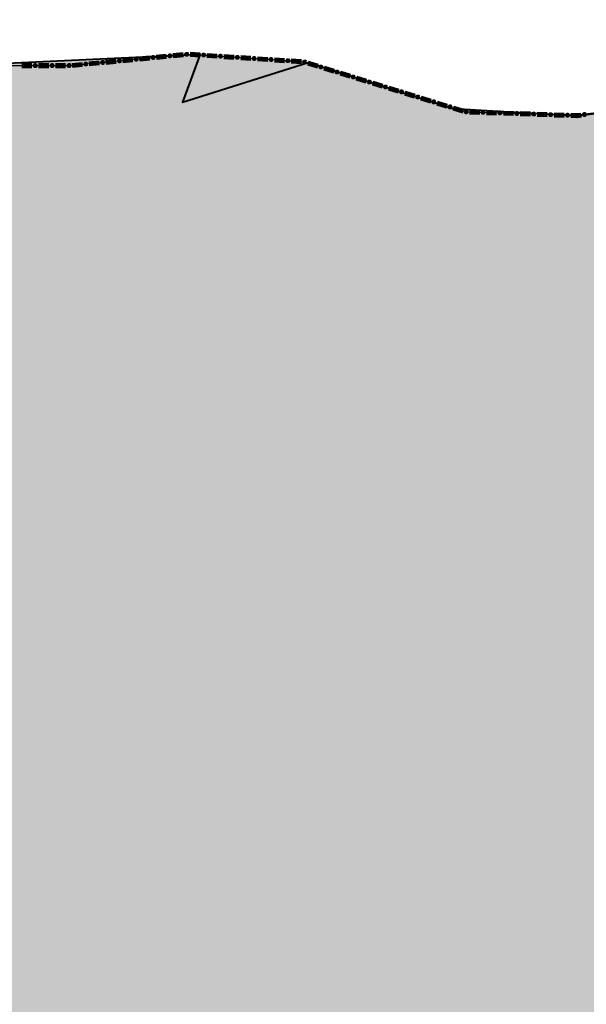
# Model space of a CAD drawing. Extents: x 8672911 to 8696628, y 4735202 to 4739388.
# Drawn here: x 8689884 to 8689905, y 4738821 to 4738858 of the extents above; entities that cross this region are included whole.
import ezdxf

# ---------------------------------------------------------------- set-up
doc = ezdxf.new("R2010")
doc.units = 0
doc.header["$MEASUREMENT"] = 0
doc.linetypes.add('CONTI', pattern=[0])
doc.layers.get('0').update_dxf_attribs({"linetype": 'CONTINUOUS'})
doc.layers.add('SIT_LDEFAULT', color=132, linetype='CONTI')

msp = doc.modelspace()

# ---------------------------------------------------------------- hatches: boundary and pattern name
h = msp.add_hatch(color=5)
h.set_gradient(color1=(245, 184, 0), one_color=1, tint=1)
h.paths.add_polyline_path([(8689836.176, 4738804.139), (8689843.632, 4738819.131), (8689847.863, 4738826.793), (8689853.211, 4738840.365), (8689855.208, 4738842.507), (8689855.536, 4738843.631), (8689854.244, 4738844.779), (8689854.064, 4738845.721), (8689854.351, 4738846.821), (8689856.054, 4738847.009), (8689857.711, 4738846.853), (8689858.28, 4738849.441), (8689861.455, 4738849.441), (8689862.321, 4738853.159), (8689862.906, 4738855.521), (8689869.219, 4738855.617), (8689872.136, 4738855.661), (8689877.828, 4738857.369), (8689881.85, 4738856.196), (8689883.245, 4738856.219), (8689885.782, 4738856.219), (8689890.328, 4738856.648), (8689894.63, 4738856.355), (8689900.69, 4738854.487), (8689901.958, 4738854.444), (8689903.734, 4738854.405), (8689904.842, 4738854.367), (8689907.641, 4738854.712), (8689910.156, 4738855.043), (8689915.229, 4738855.065), (8689918.236, 4738854.612), (8689919.374, 4738853.824), (8689920.912, 4738852.705), (8689922.989, 4738850.904), (8689924.599, 4738851.094), (8689924.599, 4738852.362), (8689924.623, 4738855.659), (8689935.41, 4738852.327), (8689936.79, 4738852.121), (8689939.812, 4738851.747), (8689941.071, 4738851.604), (8689943.608, 4738851.604), (8689947.137, 4738854.485), (8689953.532, 4738849.483), (8689956.332, 4738854.951), (8689960.064, 4738857.052), (8689960.064, 4738859.396), (8689961.091, 4738860.66), (8689967.309, 4738857.295), (8689970.307, 4738856.269), (8689973.323, 4738855.29), (8689981.783, 4738853.317), (8689989.569, 4738853.896), (8689997.061, 4738855.19), (8690015.868, 4738849.906), (8690023.523, 4738847.399), (8690030.058, 4738847.255), (8690042.414, 4738844.418), (8690048.17, 4738845.026), (8690056.671, 4738839.075), (8690062.061, 4738840.379), (8690060.857, 4738889.012), (8690086.474, 4738883.642), (8690092.864, 4738888.474), (8690089.896, 4738906.722), (8690092.989, 4738914.578), (8690088.927, 4738921.744), (8690080.049, 4738925.702), (8690074.61, 4738938.698), (8690065.523, 4738936.984), (8690057.837, 4738946.302), (8690027.819, 4738966.943), (8690005.106, 4738982.634), (8689998.487, 4738995.276), (8689992.022, 4739000.975), (8689988.319, 4739005.658), (8689978.475, 4739004.871), (8689981.574, 4739010.344), (8689978.101, 4739010.779), (8689982.114, 4739019.168), (8689979.203, 4739026.351), (8689994.799, 4739034.983), (8689997.593, 4739029.939), (8690006.005, 4739031.024), (8690008.866, 4739012.155), (8690018.185, 4738996.276), (8690060.42, 4738973.278), (8690066.745, 4738972.505), (8690069.185, 4738969.239), (8690070.822, 4738967.08), (8690085.677, 4738957.683), (8690087.246, 4738946.14), (8690092.796, 4738945.305), (8690093.328, 4738941.782), (8690102.182, 4738942.524), (8690101.519, 4738951.613), (8690106.278, 4738950.328), (8690106.836, 4738950.391), (8690111.884, 4738945.305), (8690113.422, 4738929.245), (8690129.502, 4738921.487), (8690146.655, 4738939.66), (8690163.255, 4738932.367), (8690145.182, 4738905.917), (8690156.074, 4738895.783), (8690159.714, 4738894.242), (8690163.475, 4738891.948), (8690165.183, 4738889.304), (8690167.854, 4738889.114), (8690168.356, 4738890.836), (8690175.33, 4738892.695), (8690186.559, 4738882.578), (8690197.46, 4738894.218), (8690200.995, 4738891.827), (8690203.532, 4738891.827), (8690207.787, 4738893.088), (8690215.283, 4738897.849), (8690220.386, 4738901.166), (8690228.045, 4738906.811), (8690231.255, 4738908.304), (8690234.227, 4738907.616), (8690241.835, 4738905.168), (8690249.535, 4738906.959), (8690253.27, 4738898.725), (8690259.627, 4738889.818), (8690266.881, 4738874.725), (8690270.195, 4738862.743), (8690271.42, 4738856.273), (8690272.739, 4738847.624), (8690272.686, 4738836.972), (8690270.742, 4738807.608), (8690271.263, 4738789.986), (8690271.623, 4738761.956), (8690271.909, 4738724.154), (8690272.144, 4738719.087), (8690273.83, 4738693.775), (8690276.13, 4738676.165), (8690276.473, 4738673.378), (8690278.811, 4738670.557), (8690283.132, 4738659.854), (8690284.42, 4738654.555), (8690285.061, 4738652.099), (8690287.003, 4738648.548), (8690288.995, 4738636.792), (8690293.957, 4738626.372), (8690302.747, 4738610.217), (8690303.193, 4738609.304), (8690304.628, 4738608.062), (8690307.06, 4738601.504), (8690308.756, 4738597.136), (8690309.146, 4738596.633), (8690309.431, 4738596.404), (8690311.635, 4738594.935), (8690313.564, 4738590.923), (8690318.366, 4738580.703), (8690322.587, 4738575.633), (8690327.72, 4738569.343), (8690330.197, 4738566.289), (8690333.299, 4738563.12), (8690339.957, 4738553.38), (8690345.732, 4738548.055), (8690351.924, 4738543.631), (8690363, 4738539.587), (8690367.524, 4738539.49), (8690369.238, 4738541.361), (8690369.724, 4738541.766), (8690371.569, 4738543.185), (8690374.756, 4738542.972), (8690379.669, 4738541.471), (8690381.805, 4738541.178), (8690389.077, 4738540.057), (8690397.516, 4738540.057), (8690401.49, 4738539.729), (8690413.581, 4738536.271), (8690409.74, 4738527.41), (8690398.327, 4738526.661), (8690388.483, 4738527.6), (8690385.087, 4738530.01), (8690380.142, 4738532.037), (8690375.75, 4738532.696), (8690378.91, 4738523.306), (8690380.107, 4738513.612), (8690380.504, 4738507.918), (8690380.496, 4738507.286), (8690378.332, 4738506.386), (8690379.324, 4738504.187), (8690379.666, 4738500.693), (8690377.076, 4738496.436), (8690375.97, 4738493.335), (8690375.802, 4738490.151), (8690374.948, 4738487.898), (8690371.716, 4738486.877), (8690369.696, 4738486.396), (8690367.839, 4738481.683), (8690364.7, 4738481.951), (8690362.801, 4738484.467), (8690361.718, 4738488.617), (8690359.885, 4738481.699), (8690356.608, 4738478.692), (8690353.856, 4738474.278), (8690350.982, 4738468.503), (8690346.694, 4738469.657), (8690343.564, 4738469.208), (8690334.787, 4738464.638), (8690331.739, 4738461.955), (8690336.761, 4738458.147), (8690342.987, 4738454.234), (8690344.181, 4738453.809), (8690351.733, 4738451.612), (8690360.33, 4738449.388), (8690361.974, 4738449.244), (8690373.108, 4738448.365), (8690370.672, 4738445.05), (8690368.556, 4738436.395), (8690366.462, 4738430.147), (8690367.102, 4738426.908), (8690368.175, 4738423.689), (8690367.835, 4738420.717), (8690360.409, 4738395.795), (8690359.717, 4738384.847), (8690358.201, 4738381.166), (8690354.683, 4738377.041), (8690354.319, 4738376.52), (8690353.543, 4738375.516), (8690345.041, 4738370.836), (8690334.782, 4738364.397), (8690323.739, 4738361.221), (8690315.537, 4738363.13), (8690310.784, 4738361.193), (8690311.173, 4738353.207), (8690302.739, 4738352.33), (8690300.616, 4738356.654), (8690282.881, 4738353.856), (8690272.304, 4738354.601), (8690267.443, 4738337.339), (8690250.946, 4738365.691), (8690240.963, 4738388.591), (8690237.766, 4738394.943), (8690222.907, 4738393.172), (8690218.349, 4738393.225), (8690213.912, 4738393.408), (8690206.758, 4738393.702), (8690198.757, 4738395.514), (8690195.266, 4738396.304), (8690193.159, 4738398.348), (8690185.638, 4738397.355), (8690181.726, 4738395.014), (8690180.384, 4738392.981), (8690174.753, 4738396.777), (8690170.191, 4738396.868), (8690162.025, 4738394.093), (8690159.493, 4738394.01), (8690157.126, 4738394.202), (8690154.597, 4738396.758), (8690151.285, 4738399.932), (8690148.014, 4738400.831), (8690145.467, 4738401.124), (8690141.07, 4738400.418), (8690136.546, 4738398.202), (8690132.517, 4738394.656), (8690130.786, 4738392.836), (8690128.609, 4738392.148), (8690128.003, 4738392.017), (8690120.868, 4738387.846), (8690105.507, 4738377.966), (8690101.015, 4738373.299), (8690097.339, 4738365.338), (8690088.944, 4738381.217), (8690085.42, 4738379.416), (8690081.186, 4738373.251), (8690078.71, 4738368.248), (8690068.15, 4738360.832), (8690061.777, 4738356.456), (8690052.101, 4738345.592), (8690032.173, 4738335.996), (8690020.262, 4738339.887), (8690022.965, 4738343.693), (8690021.762, 4738347.488), (8690017.67, 4738353.434), (8690018.629, 4738358.075), (8690020.086, 4738361.592), (8690020.372, 4738372.35), (8690021.947, 4738374.637), (8690023.812, 4738378.097), (8690022.748, 4738381.637), (8690022.803, 4738384.807), (8690023.485, 4738386.986), (8690023.64, 4738390.531), (8690022.326, 4738393.683), (8690009.859, 4738399.034), (8690007.299, 4738397.1), (8690004.626, 4738393.605), (8690004.464, 4738393.413), (8689998.859, 4738395.85), (8689992.927, 4738400.411), (8689991.918, 4738402.022), (8689991.267, 4738404.046), (8689989.367, 4738404.713), (8689985.127, 4738403.332), (8689980.391, 4738404.558), (8689973.445, 4738403.155), (8689968.563, 4738409.966), (8689968.915, 4738413.899), (8689970.162, 4738418.16), (8689971.059, 4738421.454), (8689971.093, 4738427.331), (8689969.862, 4738435.79), (8689966.36, 4738445.128), (8689963.334, 4738444.791), (8689957.774, 4738441.301), (8689954.868, 4738440.039), (8689952.808, 4738438.004), (8689943.888, 4738435.455), (8689938.229, 4738434.706), (8689930.69, 4738431.067), (8689921.199, 4738426.508), (8689917.291, 4738426.423), (8689913.009, 4738428.002), (8689908.897, 4738431.962), (8689908.488, 4738432.445), (8689903.22, 4738439.276), (8689901.442, 4738444.94), (8689900.943, 4738452.248), (8689899.491, 4738456.08), (8689897.527, 4738467.317), (8689897.716, 4738472.388), (8689903.38, 4738480.736), (8689905.567, 4738483.519), (8689909.29, 4738486.967), (8689909.75, 4738487.39), (8689915.079, 4738489.437), (8689921.404, 4738489.929), (8689930.408, 4738490.63), (8689927.048, 4738503.623), (8689926.197, 4738506.891), (8689928.372, 4738509.232), (8689922.92, 4738517.752), (8689915.982, 4738514.045), (8689912.085, 4738519.278), (8689917.141, 4738526.542), (8689919.947, 4738531.219), (8689920.583, 4738535.216), (8689918.715, 4738540.827), (8689922.112, 4738544.831), (8689917.328, 4738552.305), (8689914.342, 4738546.709), (8689914.151, 4738546.34), (8689910.042, 4738550.465), (8689904.118, 4738548.58), (8689901.52, 4738552.955), (8689896.596, 4738554.071), (8689893.3, 4738555.395), (8689890.407, 4738556.557), (8689886.694, 4738560.142), (8689882.575, 4738564.451), (8689874.053, 4738574.345), (8689871.139, 4738577.786), (8689869.878, 4738576.191), (8689863.313, 4738576.864), (8689861.191, 4738577.257), (8689851.837, 4738578.994), (8689850.09, 4738580.286), (8689851.117, 4738585.514), (8689844.111, 4738587.564), (8689838.696, 4738591.475), (8689830.242, 4738587.699), (8689824.86, 4738586.109), (8689820.584, 4738586.611), (8689813.766, 4738590.912), (8689808.948, 4738591.128), (8689806.846, 4738591.613), (8689806.703, 4738593.415), (8689806.144, 4738594.762), (8689804.8, 4738593.639), (8689800.428, 4738593.181), (8689798.245, 4738594.021), (8689798.245, 4738596.578), (8689801.05, 4738600.384), (8689802.243, 4738603.186), (8689802.636, 4738609.131), (8689803.328, 4738621.543), (8689803.531, 4738624.699), (8689806.5, 4738634.402), (8689809.798, 4738643.999), (8689812.56, 4738652.037), (8689813.924, 4738660.554), (8689815.246, 4738663.434), (8689818.955, 4738666.892), (8689825.815, 4738670.193), (8689826.539, 4738670.699), (8689833.816, 4738676.427), (8689839.91, 4738680.951), (8689842.745, 4738686.196), (8689847.542, 4738692.533), (8689847.859, 4738694.023), (8689846.336, 4738698.543), (8689840.911, 4738697.695), (8689838.052, 4738709.66), (8689832.79, 4738721.143), (8689847.055, 4738741.736), (8689856.202, 4738754.993), (8689858.401, 4738768.273), (8689842.725, 4738793.771)])
h.paths.add_polyline_path([(8689862.861, 4738855.526), (8689872.399, 4738855.619), (8689877.7, 4738857.363), (8689882.103, 4738856.242), (8689890.709, 4738856.646), (8689890.043, 4738854.845), (8689894.758, 4738856.339), (8689900.198, 4738854.608), (8689904.843, 4738854.333), (8689910.033, 4738855.004), (8689915.251, 4738855.004), (8689916.614, 4738854.915), (8689918.461, 4738854.623), (8689922.846, 4738851.028), (8689923.021, 4738850.861), (8689924.599, 4738851.116), (8689924.623, 4738855.659), (8689935.296, 4738852.387), (8689939.306, 4738851.79), (8689943.726, 4738851.651), (8689947.291, 4738854.366), (8689953.418, 4738849.543), (8689956.552, 4738855.078), (8689960.349, 4738857.216), (8689960.075, 4738859.41), (8689961.091, 4738860.66), (8689967.515, 4738857.224), (8689973.441, 4738855.239), (8689981.708, 4738853.358), (8689983.028, 4738853.41), (8689982.663, 4738850.454), (8689982.663, 4738846.937), (8689982.528, 4738845.119), (8689984.713, 4738841.337), (8689982.131, 4738837.621), (8689983.006, 4738836.638), (8689978.794, 4738835.679), (8689978.264, 4738832.003), (8689977.071, 4738829.857), (8689975.267, 4738826.852), (8689945.78, 4738827.477), (8689945.294, 4738815.087), (8689926.637, 4738814.796), (8689928.532, 4738778.307), (8689956.256, 4738779.822), (8689955.872, 4738775.967), (8689952.514, 4738771.162), (8689951.598, 4738770.062), (8689950.61, 4738768.588), (8689950.472, 4738768.718), (8689948.103, 4738765.883), (8689950.676, 4738764.152), (8689955.282, 4738761.055), (8689958.918, 4738759.698), (8689961.551, 4738756.766), (8689959.486, 4738754.901), (8689958.937, 4738753.184), (8689954.908, 4738754.773), (8689954.955, 4738753.937), (8689955.15, 4738753.402), (8689955.106, 4738752.989), (8689954.91, 4738752.559), (8689954.534, 4738752.22), (8689954.297, 4738752.1), (8689953.781, 4738752.1), (8689953.423, 4738752.326), (8689953.122, 4738752.4), (8689952.685, 4738752.508), (8689952.447, 4738752.693), (8689951.405, 4738752.736), (8689950.745, 4738752.894), (8689950.384, 4738753.074), (8689949.207, 4738753.147), (8689948.744, 4738752.892), (8689948.128, 4738752.41), (8689947.781, 4738752.251), (8689947.421, 4738752.303), (8689946.924, 4738752.565), (8689946.56, 4738752.693), (8689946.398, 4738752.649), (8689946.188, 4738752.393), (8689945.948, 4738752.002), (8689945.811, 4738751.662), (8689945.587, 4738751.445), (8689945.302, 4738751.294), (8689944.082, 4738751.178), (8689943.739, 4738751.073), (8689943.361, 4738750.486), (8689943.212, 4738750.359), (8689943.107, 4738750.148), (8689943.049, 4738749.831), (8689942.7, 4738749.5), (8689942.189, 4738749.236), (8689941.663, 4738749.205), (8689941.272, 4738749.232), (8689941.093, 4738749.16), (8689940.926, 4738748.874), (8689940.806, 4738748.197), (8689940.641, 4738748.001), (8689940.327, 4738747.949), (8689939.77, 4738748.159), (8689939.558, 4738748.316), (8689939.375, 4738748.295), (8689939.258, 4738747.97), (8689938.777, 4738747.472), (8689938.603, 4738747.225), (8689938.688, 4738747.09), (8689939.2, 4738746.835), (8689939.425, 4738746.676), (8689939.474, 4738746.459), (8689939.35, 4738746.21), (8689938.748, 4738745.878), (8689938.158, 4738745.496), (8689937.622, 4738745.299), (8689937.11, 4738745.154), (8689936.734, 4738744.903), (8689936.629, 4738744.568), (8689936.585, 4738743.8), (8689936.525, 4738743.636), (8689936.345, 4738743.538), (8689935.895, 4738743.402), (8689935.803, 4738743.228), (8689935.759, 4738742.658), (8689935.759, 4738742.1), (8689935.669, 4738741.889), (8689935.506, 4738741.828), (8689934.435, 4738741.888), (8689934.228, 4738741.757), (8689934.06, 4738741.525), (8689934.078, 4738740.444), (8689934.077, 4738740.007), (8689934.123, 4738739.857), (8689934.546, 4738739.435), (8689934.725, 4738739.045), (8689934.681, 4738738.693), (8689934.548, 4738738.419), (8689934.275, 4738738.217), (8689933.644, 4738738.135), (8689933.178, 4738738.135), (8689933.028, 4738738.074), (8689932.892, 4738737.879), (8689932.846, 4738737.63), (8689932.697, 4738737.264), (8689932.441, 4738736.907), (8689932.2, 4738736.666), (8689931.856, 4738736.419), (8689931.091, 4738735.049), (8689931.03, 4738734.138), (8689931.317, 4738733.507), (8689931.895, 4738732.821), (8689930.706, 4738727.655), (8689931.785, 4738720.969), (8689924.94, 4738719.58), (8689925.716, 4738716.736), (8689925.834, 4738714.255), (8689918.074, 4738715.245), (8689917.012, 4738714.811), (8689915.234, 4738714.492), (8689913.412, 4738713.832), (8689911.944, 4738713.909), (8689911.362, 4738713.708), (8689911.855, 4738713.385), (8689912.213, 4738713.345), (8689912.492, 4738712.827), (8689913.209, 4738712.727), (8689914.345, 4738712.807), (8689915.46, 4738713.325), (8689915.858, 4738713.285), (8689915.998, 4738712.847), (8689915.998, 4738710.386), (8689916.117, 4738709.62), (8689916.316, 4738708.804), (8689915.998, 4738708.525), (8689915.261, 4738708.465), (8689911.178, 4738708.525), (8689910.222, 4738708.684), (8689909.923, 4738708.604), (8689909.784, 4738708.465), (8689909.525, 4738707.569), (8689908.848, 4738707.31), (8689908.409, 4738707.39), (8689907.155, 4738707.131), (8689906.438, 4738707.031), (8689905.88, 4738707.21), (8689905.243, 4738707.21), (8689904.625, 4738707.609), (8689904.426, 4738707.947), (8689904.326, 4738708.863), (8689904.207, 4738708.883), (8689903.669, 4738708.684), (8689902.873, 4738707.967), (8689902.235, 4738707.828), (8689902.076, 4738707.907), (8689901.618, 4738708.405), (8689901.239, 4738709.322), (8689901.239, 4738709.76), (8689901.299, 4738710.138), (8689901.678, 4738710.437), (8689901.996, 4738711.453), (8689902.195, 4738711.851), (8689903.012, 4738711.672), (8689903.47, 4738711.771), (8689905.163, 4738711.592), (8689905.378, 4738712.831), (8689902.921, 4738713.219), (8689901.064, 4738713.378), (8689899.769, 4738713.865), (8689897.204, 4738713.275), (8689892.546, 4738713.139), (8689891.219, 4738712.237), (8689890.609, 4738712.131), (8689889.866, 4738711.6), (8689889.016, 4738711.892), (8689886.31, 4738710.99), (8689885.624, 4738710.413), (8689884.452, 4738708.999), (8689883.232, 4738708.814), (8689882.011, 4738709.291), (8689881.135, 4738708.867), (8689878.575, 4738708.265), (8689878.079, 4738707.762), (8689877.452, 4738707.701), (8689876.378, 4738707.235), (8689875.43, 4738706.744), (8689874.183, 4738705.921), (8689872.086, 4738705.762), (8689869.99, 4738705.152), (8689865.134, 4738702.365), (8689863.913, 4738701.277), (8689859.031, 4738698.756), (8689856.908, 4738697.881), (8689854.334, 4738696.633), (8689851.017, 4738696.872), (8689848.504, 4738695.482), (8689848.311, 4738695.375), (8689847.486, 4738695.129), (8689846.348, 4738698.545), (8689840.937, 4738697.734), (8689838.169, 4738709.295), (8689832.813, 4738721.095), (8689845.168, 4738739.012), (8689853.179, 4738750.611), (8689856.159, 4738755.011), (8689858.356, 4738768.28), (8689835.973, 4738803.674), (8689841.783, 4738815.805), (8689847.852, 4738826.773), (8689851.611, 4738836.36), (8689853.186, 4738840.239), (8689854.844, 4738842.138), (8689855.244, 4738842.608), (8689855.412, 4738843.802), (8689854.147, 4738845.153), (8689854.111, 4738845.9), (8689854.339, 4738846.82), (8689856.1, 4738847.013), (8689857.737, 4738846.974), (8689858.28, 4738849.441), (8689861.491, 4738849.575), (8689862.372, 4738853.474)], flags=17)
h = msp.add_hatch(color=7)
h.set_gradient(color1=(0, 172, 230), one_color=1, tint=1)
h.paths.add_polyline_path([(8689862.861, 4738855.526), (8689872.399, 4738855.619), (8689877.7, 4738857.363), (8689882.103, 4738856.242), (8689890.709, 4738856.646), (8689890.043, 4738854.845), (8689894.758, 4738856.339), (8689900.198, 4738854.608), (8689904.843, 4738854.333), (8689910.033, 4738855.004), (8689915.251, 4738855.004), (8689916.614, 4738854.915), (8689918.461, 4738854.623), (8689922.846, 4738851.028), (8689923.021, 4738850.861), (8689924.599, 4738851.116), (8689924.623, 4738855.659), (8689935.296, 4738852.387), (8689939.306, 4738851.79), (8689943.726, 4738851.651), (8689947.291, 4738854.366), (8689953.418, 4738849.543), (8689956.552, 4738855.078), (8689960.349, 4738857.216), (8689960.075, 4738859.41), (8689961.091, 4738860.66), (8689967.515, 4738857.224), (8689973.441, 4738855.239), (8689981.708, 4738853.358), (8689983.028, 4738853.41), (8689982.663, 4738850.454), (8689982.663, 4738846.937), (8689982.528, 4738845.119), (8689984.713, 4738841.337), (8689982.131, 4738837.621), (8689983.006, 4738836.638), (8689978.794, 4738835.679), (8689978.264, 4738832.003), (8689977.071, 4738829.857), (8689975.267, 4738826.852), (8689945.78, 4738827.477), (8689945.294, 4738815.087), (8689926.637, 4738814.796), (8689928.532, 4738778.307), (8689956.256, 4738779.822), (8689955.872, 4738775.967), (8689952.514, 4738771.162), (8689951.598, 4738770.062), (8689950.61, 4738768.588), (8689950.472, 4738768.718), (8689948.103, 4738765.883), (8689950.676, 4738764.152), (8689955.282, 4738761.055), (8689958.918, 4738759.698), (8689961.551, 4738756.766), (8689959.486, 4738754.901), (8689958.937, 4738753.184), (8689954.908, 4738754.773), (8689954.955, 4738753.937), (8689955.15, 4738753.402), (8689955.106, 4738752.989), (8689954.91, 4738752.559), (8689954.534, 4738752.22), (8689954.297, 4738752.1), (8689953.781, 4738752.1), (8689953.423, 4738752.326), (8689953.122, 4738752.4), (8689952.685, 4738752.508), (8689952.447, 4738752.693), (8689951.405, 4738752.736), (8689950.745, 4738752.894), (8689950.384, 4738753.074), (8689949.207, 4738753.147), (8689948.744, 4738752.892), (8689948.128, 4738752.41), (8689947.781, 4738752.251), (8689947.421, 4738752.303), (8689946.924, 4738752.565), (8689946.56, 4738752.693), (8689946.398, 4738752.649), (8689946.188, 4738752.393), (8689945.948, 4738752.002), (8689945.811, 4738751.662), (8689945.587, 4738751.445), (8689945.302, 4738751.294), (8689944.082, 4738751.178), (8689943.739, 4738751.073), (8689943.361, 4738750.486), (8689943.212, 4738750.359), (8689943.107, 4738750.148), (8689943.049, 4738749.831), (8689942.7, 4738749.5), (8689942.189, 4738749.236), (8689941.663, 4738749.205), (8689941.272, 4738749.232), (8689941.093, 4738749.16), (8689940.926, 4738748.874), (8689940.806, 4738748.197), (8689940.641, 4738748.001), (8689940.327, 4738747.949), (8689939.77, 4738748.159), (8689939.558, 4738748.316), (8689939.375, 4738748.295), (8689939.258, 4738747.97), (8689938.777, 4738747.472), (8689938.603, 4738747.225), (8689938.688, 4738747.09), (8689939.2, 4738746.835), (8689939.425, 4738746.676), (8689939.474, 4738746.459), (8689939.35, 4738746.21), (8689938.748, 4738745.878), (8689938.158, 4738745.496), (8689937.622, 4738745.299), (8689937.11, 4738745.154), (8689936.734, 4738744.903), (8689936.629, 4738744.568), (8689936.585, 4738743.8), (8689936.525, 4738743.636), (8689936.345, 4738743.538), (8689935.895, 4738743.402), (8689935.803, 4738743.228), (8689935.759, 4738742.658), (8689935.759, 4738742.1), (8689935.669, 4738741.889), (8689935.506, 4738741.828), (8689934.435, 4738741.888), (8689934.228, 4738741.757), (8689934.06, 4738741.525), (8689934.078, 4738740.444), (8689934.077, 4738740.007), (8689934.123, 4738739.857), (8689934.546, 4738739.435), (8689934.725, 4738739.045), (8689934.681, 4738738.693), (8689934.548, 4738738.419), (8689934.275, 4738738.217), (8689933.644, 4738738.135), (8689933.178, 4738738.135), (8689933.028, 4738738.074), (8689932.892, 4738737.879), (8689932.846, 4738737.63), (8689932.697, 4738737.264), (8689932.441, 4738736.907), (8689932.2, 4738736.666), (8689931.856, 4738736.419), (8689931.091, 4738735.049), (8689931.03, 4738734.138), (8689931.317, 4738733.507), (8689931.895, 4738732.821), (8689930.706, 4738727.655), (8689931.785, 4738720.969), (8689924.94, 4738719.58), (8689925.716, 4738716.736), (8689925.834, 4738714.255), (8689918.074, 4738715.245), (8689917.012, 4738714.811), (8689915.234, 4738714.492), (8689913.412, 4738713.832), (8689911.944, 4738713.909), (8689911.362, 4738713.708), (8689911.855, 4738713.385), (8689912.213, 4738713.345), (8689912.492, 4738712.827), (8689913.209, 4738712.727), (8689914.345, 4738712.807), (8689915.46, 4738713.325), (8689915.858, 4738713.285), (8689915.998, 4738712.847), (8689915.998, 4738710.386), (8689916.117, 4738709.62), (8689916.316, 4738708.804), (8689915.998, 4738708.525), (8689915.261, 4738708.465), (8689911.178, 4738708.525), (8689910.222, 4738708.684), (8689909.923, 4738708.604), (8689909.784, 4738708.465), (8689909.525, 4738707.569), (8689908.848, 4738707.31), (8689908.409, 4738707.39), (8689907.155, 4738707.131), (8689906.438, 4738707.031), (8689905.88, 4738707.21), (8689905.243, 4738707.21), (8689904.625, 4738707.609), (8689904.426, 4738707.947), (8689904.326, 4738708.863), (8689904.207, 4738708.883), (8689903.669, 4738708.684), (8689902.873, 4738707.967), (8689902.235, 4738707.828), (8689902.076, 4738707.907), (8689901.618, 4738708.405), (8689901.239, 4738709.322), (8689901.239, 4738709.76), (8689901.299, 4738710.138), (8689901.678, 4738710.437), (8689901.996, 4738711.453), (8689902.195, 4738711.851), (8689903.012, 4738711.672), (8689903.47, 4738711.771), (8689905.163, 4738711.592), (8689905.378, 4738712.831), (8689902.921, 4738713.219), (8689901.064, 4738713.378), (8689899.769, 4738713.865), (8689897.204, 4738713.275), (8689892.546, 4738713.139), (8689891.219, 4738712.237), (8689890.609, 4738712.131), (8689889.866, 4738711.6), (8689889.016, 4738711.892), (8689886.31, 4738710.99), (8689885.624, 4738710.413), (8689884.452, 4738708.999), (8689883.232, 4738708.814), (8689882.011, 4738709.291), (8689881.135, 4738708.867), (8689878.575, 4738708.265), (8689878.079, 4738707.762), (8689877.452, 4738707.701), (8689876.378, 4738707.235), (8689875.43, 4738706.744), (8689874.183, 4738705.921), (8689872.086, 4738705.762), (8689869.99, 4738705.152), (8689865.134, 4738702.365), (8689863.913, 4738701.277), (8689859.031, 4738698.756), (8689856.908, 4738697.881), (8689854.334, 4738696.633), (8689851.017, 4738696.872), (8689848.504, 4738695.482), (8689848.311, 4738695.375), (8689847.486, 4738695.129), (8689846.348, 4738698.545), (8689840.937, 4738697.734), (8689838.169, 4738709.295), (8689832.813, 4738721.095), (8689845.168, 4738739.012), (8689853.179, 4738750.611), (8689856.159, 4738755.011), (8689858.356, 4738768.28), (8689835.973, 4738803.674), (8689841.783, 4738815.805), (8689847.852, 4738826.773), (8689851.611, 4738836.36), (8689853.186, 4738840.239), (8689854.844, 4738842.138), (8689855.244, 4738842.608), (8689855.412, 4738843.802), (8689854.147, 4738845.153), (8689854.111, 4738845.9), (8689854.339, 4738846.82), (8689856.1, 4738847.013), (8689857.737, 4738846.974), (8689858.28, 4738849.441), (8689861.491, 4738849.575), (8689862.372, 4738853.474)])
h.paths.add_polyline_path([(8689888.785, 4738719.478), (8689889.062, 4738724.228), (8689888.879, 4738724.224), (8689888.854, 4738724.864), (8689889.098, 4738724.872), (8689889.099, 4738724.863), (8689889.234, 4738727.177), (8689890.295, 4738732.591), (8689893.266, 4738734.5), (8689894.366, 4738734.703), (8689894.102, 4738734.983), (8689894.318, 4738735.188), (8689894.611, 4738734.876), (8689894.418, 4738734.713), (8689904.089, 4738736.494), (8689921.852, 4738734.836), (8689926.204, 4738727.523), (8689924.582, 4738723.374), (8689922.294, 4738722.848), (8689922.019, 4738721.496), (8689908.371, 4738723.768), (8689897.399, 4738719.106)], flags=16)

# ---------------------------------------------------------------- linework, layer by layer
at = {"color": 1, "lineweight": 40, "flags": 128}
msp.add_lwpolyline([(8689882.103, 4738856.242), (8689890.709, 4738856.646), (8689890.043, 4738854.845), (8689894.758, 4738856.339), (8689900.198, 4738854.608), (8689904.843, 4738854.333), (8689910.033, 4738855.004), (8689915.251, 4738855.004), (8689916.614, 4738854.915), (8689918.461, 4738854.623), (8689922.846, 4738851.028), (8689923.021, 4738850.861), (8689924.599, 4738851.116), (8689924.623, 4738855.659), (8689935.296, 4738852.387), (8689939.306, 4738851.79), (8689943.726, 4738851.651), (8689947.291, 4738854.366), (8689953.418, 4738849.543), (8689956.552, 4738855.078), (8689960.349, 4738857.216), (8689960.075, 4738859.41)], dxfattribs=at)
at = {"color": 32, "lineweight": 30, "flags": 128}
msp.add_lwpolyline([(8689883.245, 4738856.219), (8689885.782, 4738856.219), (8689890.328, 4738856.648), (8689894.63, 4738856.355), (8689900.69, 4738854.487), (8689901.958, 4738854.444), (8689903.734, 4738854.405), (8689904.842, 4738854.367), (8689907.641, 4738854.712), (8689910.156, 4738855.043), (8689915.229, 4738855.065), (8689918.236, 4738854.612), (8689919.374, 4738853.824), (8689920.912, 4738852.705), (8689922.989, 4738850.904), (8689924.599, 4738851.094), (8689924.599, 4738852.362), (8689924.623, 4738855.659), (8689935.41, 4738852.327)], dxfattribs=at)
at = {"layer": 'SIT_LDEFAULT', "color": 32, "lineweight": 80}
for p, q in [((8689886.538, 4738856.313), (8689886.916, 4738856.349)), ((8689886.539, 4738856.301), (8689886.917, 4738856.338)), ((8689886.54, 4738856.29), (8689886.919, 4738856.327)), ((8689886.541, 4738856.279), (8689886.92, 4738856.315)), ((8689886.542, 4738856.267), (8689886.921, 4738856.304)), ((8689887.169, 4738856.374), (8689887.548, 4738856.411)), ((8689887.17, 4738856.362), (8689887.549, 4738856.399)), ((8689887.171, 4738856.351), (8689887.55, 4738856.388)), ((8689887.172, 4738856.34), (8689887.551, 4738856.376)), ((8689887.173, 4738856.328), (8689887.552, 4738856.365)), ((8689887.8, 4738856.435), (8689888.179, 4738856.472)), ((8689887.801, 4738856.424), (8689888.18, 4738856.46)), ((8689887.802, 4738856.412), (8689888.181, 4738856.449)), ((8689887.803, 4738856.401), (8689888.182, 4738856.437)), ((8689887.805, 4738856.389), (8689888.183, 4738856.426)), ((8689888.431, 4738856.496), (8689888.81, 4738856.533)), ((8689888.433, 4738856.485), (8689888.811, 4738856.521)), ((8689888.434, 4738856.473), (8689888.812, 4738856.51)), ((8689888.435, 4738856.462), (8689888.813, 4738856.499)), ((8689888.436, 4738856.451), (8689888.815, 4738856.487)), ((8689889.063, 4738856.557), (8689889.442, 4738856.594)), ((8689889.064, 4738856.546), (8689889.443, 4738856.583)), ((8689889.065, 4738856.534), (8689889.444, 4738856.571)), ((8689889.066, 4738856.523), (8689889.445, 4738856.56)), ((8689889.067, 4738856.512), (8689889.446, 4738856.548)), ((8689889.694, 4738856.618), (8689890.073, 4738856.655)), ((8689889.695, 4738856.607), (8689890.074, 4738856.644)), ((8689889.696, 4738856.596), (8689890.075, 4738856.632)), ((8689889.697, 4738856.584), (8689890.076, 4738856.621)), ((8689889.699, 4738856.573), (8689890.077, 4738856.61)), ((8689890.326, 4738856.625), (8689890.706, 4738856.6)), ((8689890.327, 4738856.637), (8689890.707, 4738856.612)), ((8689890.328, 4738856.648), (8689890.707, 4738856.623)), ((8689890.329, 4738856.671), (8689890.709, 4738856.646)), ((8689890.329, 4738856.66), (8689890.708, 4738856.634)), ((8689890.959, 4738856.583), (8689891.339, 4738856.558)), ((8689890.96, 4738856.595), (8689891.34, 4738856.569)), ((8689890.961, 4738856.617), (8689891.341, 4738856.592)), ((8689890.961, 4738856.606), (8689891.34, 4738856.581)), ((8689890.962, 4738856.629), (8689891.342, 4738856.603)), ((8689891.592, 4738856.541), (8689891.972, 4738856.516)), ((8689891.593, 4738856.564), (8689891.973, 4738856.539)), ((8689891.593, 4738856.552), (8689891.972, 4738856.527)), ((8689891.594, 4738856.575), (8689891.974, 4738856.55)), ((8689891.595, 4738856.587), (8689891.975, 4738856.561)), ((8689892.225, 4738856.499), (8689892.605, 4738856.474)), ((8689892.226, 4738856.522), (8689892.606, 4738856.496)), ((8689892.226, 4738856.51), (8689892.605, 4738856.485)), ((8689892.227, 4738856.533), (8689892.607, 4738856.508)), ((8689892.228, 4738856.544), (8689892.608, 4738856.519)), ((8689892.858, 4738856.468), (8689893.238, 4738856.443)), ((8689892.858, 4738856.457), (8689893.237, 4738856.431)), ((8689892.859, 4738856.48), (8689893.239, 4738856.454)), ((8689892.86, 4738856.491), (8689893.24, 4738856.466)), ((8689892.861, 4738856.502), (8689893.24, 4738856.477)), ((8689893.49, 4738856.415), (8689893.87, 4738856.389)), ((8689893.491, 4738856.426), (8689893.871, 4738856.401)), ((8689893.492, 4738856.437), (8689893.872, 4738856.412)), ((8689893.493, 4738856.449), (8689893.872, 4738856.423)), ((8689893.494, 4738856.46), (8689893.873, 4738856.435)), ((8689894.123, 4738856.372), (8689894.503, 4738856.347)), ((8689894.124, 4738856.384), (8689894.504, 4738856.358)), ((8689894.125, 4738856.395), (8689894.505, 4738856.37)), ((8689894.126, 4738856.418), (8689894.506, 4738856.393)), ((8689894.126, 4738856.406), (8689894.505, 4738856.381)), ((8689894.748, 4738856.307), (8689895.111, 4738856.194)), ((8689894.751, 4738856.318), (8689895.115, 4738856.205)), ((8689894.755, 4738856.328), (8689895.118, 4738856.216)), ((8689894.758, 4738856.339), (8689895.122, 4738856.227)), ((8689884.006, 4738856.242), (8689884.387, 4738856.242)), ((8689884.006, 4738856.23), (8689884.387, 4738856.23)), ((8689884.006, 4738856.219), (8689884.387, 4738856.219)), ((8689884.006, 4738856.208), (8689884.387, 4738856.208)), ((8689884.006, 4738856.196), (8689884.387, 4738856.196)), ((8689884.64, 4738856.242), (8689885.021, 4738856.242)), ((8689884.64, 4738856.23), (8689885.021, 4738856.23)), ((8689884.64, 4738856.219), (8689885.021, 4738856.219)), ((8689884.64, 4738856.208), (8689885.021, 4738856.208)), ((8689884.64, 4738856.196), (8689885.021, 4738856.196)), ((8689885.275, 4738856.242), (8689885.655, 4738856.242)), ((8689885.275, 4738856.23), (8689885.655, 4738856.23)), ((8689885.275, 4738856.219), (8689885.655, 4738856.219)), ((8689885.275, 4738856.208), (8689885.655, 4738856.208)), ((8689885.275, 4738856.196), (8689885.655, 4738856.196)), ((8689885.906, 4738856.252), (8689886.285, 4738856.288)), ((8689885.907, 4738856.24), (8689886.286, 4738856.277)), ((8689885.908, 4738856.229), (8689886.287, 4738856.266)), ((8689885.909, 4738856.217), (8689886.288, 4738856.254)), ((8689885.911, 4738856.206), (8689886.289, 4738856.243)), ((8689894.744, 4738856.296), (8689895.108, 4738856.183)), ((8689895.35, 4738856.108), (8689895.714, 4738855.996)), ((8689895.354, 4738856.119), (8689895.717, 4738856.007)), ((8689895.357, 4738856.13), (8689895.721, 4738856.017)), ((8689895.361, 4738856.141), (8689895.724, 4738856.028)), ((8689895.364, 4738856.152), (8689895.727, 4738856.039)), ((8689895.963, 4738855.942), (8689896.327, 4738855.83)), ((8689895.966, 4738855.953), (8689896.33, 4738855.841)), ((8689895.97, 4738855.964), (8689896.333, 4738855.852)), ((8689895.956, 4738855.921), (8689896.32, 4738855.808)), ((8689895.96, 4738855.932), (8689896.323, 4738855.819)), ((8689896.562, 4738855.733), (8689896.926, 4738855.62)), ((8689896.566, 4738855.744), (8689896.929, 4738855.631)), ((8689896.569, 4738855.755), (8689896.933, 4738855.642)), ((8689896.572, 4738855.766), (8689896.936, 4738855.653)), ((8689896.576, 4738855.777), (8689896.939, 4738855.664)), ((8689897.175, 4738855.567), (8689897.538, 4738855.455)), ((8689897.178, 4738855.578), (8689897.542, 4738855.466)), ((8689897.182, 4738855.589), (8689897.545, 4738855.477)), ((8689897.168, 4738855.546), (8689897.532, 4738855.433)), ((8689897.171, 4738855.556), (8689897.535, 4738855.444)), ((8689897.774, 4738855.358), (8689898.137, 4738855.246)), ((8689897.777, 4738855.369), (8689898.141, 4738855.256)), ((8689897.781, 4738855.38), (8689898.144, 4738855.267)), ((8689897.784, 4738855.391), (8689898.148, 4738855.278)), ((8689897.787, 4738855.402), (8689898.151, 4738855.289)), ((8689898.39, 4738855.203), (8689898.753, 4738855.091)), ((8689898.393, 4738855.214), (8689898.757, 4738855.102)), ((8689898.38, 4738855.171), (8689898.743, 4738855.058)), ((8689898.383, 4738855.181), (8689898.747, 4738855.069)), ((8689898.386, 4738855.192), (8689898.75, 4738855.08)), ((8689898.986, 4738854.983), (8689899.349, 4738854.87)), ((8689898.989, 4738854.994), (8689899.353, 4738854.881)), ((8689898.992, 4738855.005), (8689899.356, 4738854.892)), ((8689898.996, 4738855.016), (8689899.359, 4738854.903)), ((8689898.999, 4738855.027), (8689899.363, 4738854.914)), ((8689899.602, 4738854.828), (8689899.965, 4738854.716)), ((8689899.605, 4738854.839), (8689899.969, 4738854.726)), ((8689899.592, 4738854.795), (8689899.955, 4738854.683)), ((8689899.595, 4738854.806), (8689899.959, 4738854.694)), ((8689899.598, 4738854.817), (8689899.962, 4738854.705)), ((8689900.198, 4738854.608), (8689900.561, 4738854.495)), ((8689900.201, 4738854.619), (8689900.564, 4738854.506)), ((8689900.204, 4738854.63), (8689900.568, 4738854.517)), ((8689900.208, 4738854.641), (8689900.571, 4738854.528)), ((8689900.211, 4738854.651), (8689900.575, 4738854.539)), ((8689900.816, 4738854.46), (8689901.197, 4738854.447)), ((8689900.817, 4738854.483), (8689901.197, 4738854.47)), ((8689900.817, 4738854.472), (8689901.197, 4738854.459)), ((8689900.818, 4738854.506), (8689901.198, 4738854.493)), ((8689900.818, 4738854.495), (8689901.198, 4738854.481)), ((8689901.451, 4738854.473), (8689901.832, 4738854.46)), ((8689901.451, 4738854.461), (8689901.831, 4738854.448)), ((8689901.452, 4738854.484), (8689901.832, 4738854.471)), ((8689902.086, 4738854.462), (8689902.466, 4738854.449)), ((8689901.45, 4738854.438), (8689901.831, 4738854.425)), ((8689901.451, 4738854.45), (8689901.831, 4738854.437)), ((8689902.084, 4738854.417), (8689902.464, 4738854.403)), ((8689902.085, 4738854.451), (8689902.466, 4738854.438)), ((8689902.085, 4738854.439), (8689902.465, 4738854.426)), ((8689902.085, 4738854.428), (8689902.465, 4738854.415)), ((8689902.718, 4738854.406), (8689903.099, 4738854.393)), ((8689902.718, 4738854.395), (8689903.098, 4738854.382)), ((8689902.719, 4738854.429), (8689903.099, 4738854.416)), ((8689902.719, 4738854.418), (8689903.099, 4738854.404)), ((8689902.72, 4738854.44), (8689903.1, 4738854.427)), ((8689903.352, 4738854.384), (8689903.733, 4738854.371)), ((8689903.352, 4738854.373), (8689903.732, 4738854.36)), ((8689903.353, 4738854.419), (8689903.734, 4738854.405)), ((8689903.353, 4738854.407), (8689903.733, 4738854.394)), ((8689903.353, 4738854.396), (8689903.733, 4738854.383)), ((8689903.986, 4738854.362), (8689904.367, 4738854.349)), ((8689903.986, 4738854.351), (8689904.366, 4738854.338)), ((8689903.987, 4738854.397), (8689904.368, 4738854.383)), ((8689903.987, 4738854.385), (8689904.367, 4738854.372)), ((8689903.987, 4738854.374), (8689904.367, 4738854.361)), ((8689904.62, 4738854.352), (8689904.842, 4738854.344)), ((8689904.62, 4738854.341), (8689904.843, 4738854.333)), ((8689904.62, 4738854.329), (8689904.844, 4738854.321)), ((8689904.621, 4738854.375), (8689904.841, 4738854.367)), ((8689904.621, 4738854.363), (8689904.842, 4738854.356)), ((8689904.841, 4738854.367), (8689904.997, 4738854.387)), ((8689904.842, 4738854.356), (8689904.998, 4738854.376)), ((8689904.842, 4738854.344), (8689905, 4738854.365)), ((8689904.843, 4738854.333), (8689905.001, 4738854.353)), ((8689904.844, 4738854.321), (8689905.003, 4738854.342))]:
    msp.add_line(p, q, dxfattribs=at)
for centre, radius in [((8689887.045, 4738856.339), 0.0228), ((8689887.045, 4738856.339), 0.0114), ((8689887.676, 4738856.4), 0.0228), ((8689887.676, 4738856.4), 0.0114), ((8689888.307, 4738856.461), 0.0228), ((8689888.307, 4738856.461), 0.0114), ((8689888.939, 4738856.522), 0.0228), ((8689888.939, 4738856.522), 0.0114), ((8689889.57, 4738856.583), 0.0228), ((8689889.57, 4738856.583), 0.0114), ((8689890.201, 4738856.644), 0.0228), ((8689890.201, 4738856.644), 0.0114), ((8689890.834, 4738856.615), 0.0228), ((8689890.834, 4738856.615), 0.0114), ((8689891.467, 4738856.572), 0.0228), ((8689891.467, 4738856.572), 0.0114), ((8689892.1, 4738856.53), 0.0228), ((8689892.1, 4738856.53), 0.0114), ((8689892.733, 4738856.488), 0.0228), ((8689892.733, 4738856.488), 0.0114), ((8689893.365, 4738856.446), 0.0228), ((8689893.365, 4738856.446), 0.0114), ((8689893.998, 4738856.404), 0.0228), ((8689893.998, 4738856.404), 0.0114), ((8689894.63, 4738856.355), 0.0228), ((8689894.63, 4738856.355), 0.0114), ((8689884.514, 4738856.219), 0.0228), ((8689884.514, 4738856.219), 0.0114), ((8689885.148, 4738856.219), 0.0228), ((8689885.148, 4738856.219), 0.0114), ((8689885.782, 4738856.219), 0.0228), ((8689885.782, 4738856.219), 0.0114), ((8689886.413, 4738856.278), 0.0228), ((8689886.413, 4738856.278), 0.0114), ((8689895.236, 4738856.167), 0.0228), ((8689895.236, 4738856.167), 0.0114), ((8689895.842, 4738855.98), 0.0228), ((8689895.842, 4738855.98), 0.0114), ((8689896.448, 4738855.792), 0.0228), ((8689896.448, 4738855.792), 0.0114), ((8689897.054, 4738855.605), 0.0228), ((8689897.054, 4738855.605), 0.0114), ((8689897.66, 4738855.417), 0.0228), ((8689897.66, 4738855.417), 0.0114), ((8689898.265, 4738855.23), 0.0228), ((8689898.265, 4738855.23), 0.0114), ((8689898.871, 4738855.042), 0.0228), ((8689898.871, 4738855.042), 0.0114), ((8689899.477, 4738854.855), 0.0228), ((8689899.477, 4738854.855), 0.0114), ((8689900.083, 4738854.667), 0.0228), ((8689900.083, 4738854.667), 0.0114), ((8689900.69, 4738854.487), 0.0228), ((8689900.69, 4738854.487), 0.0114), ((8689901.324, 4738854.466), 0.0228), ((8689901.324, 4738854.466), 0.0114), ((8689901.958, 4738854.444), 0.0228), ((8689901.958, 4738854.444), 0.0114), ((8689902.592, 4738854.422), 0.0228), ((8689902.592, 4738854.422), 0.0114), ((8689903.226, 4738854.4), 0.0228), ((8689903.226, 4738854.4), 0.0114), ((8689903.86, 4738854.378), 0.0228), ((8689903.86, 4738854.378), 0.0114), ((8689904.494, 4738854.356), 0.0228), ((8689904.494, 4738854.356), 0.0114), ((8689905.125, 4738854.381), 0.0228), ((8689905.125, 4738854.381), 0.0114)]:
    msp.add_circle(centre, radius, dxfattribs=at)

doc.saveas('drawing.dxf')
